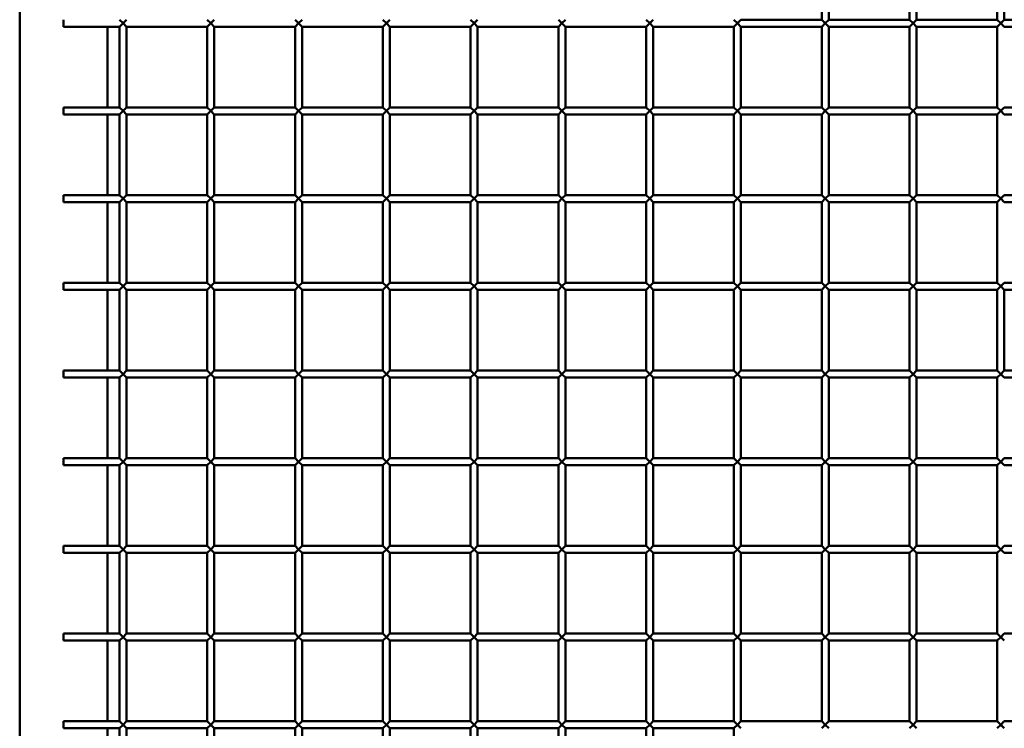
# Model space of a CAD drawing. Extents: x 3598 to 20400, y 768 to 10433.
# Drawn here: x 3652 to 4213, y 1723 to 2127 of the extents above; entities that cross this region are included whole.
import ezdxf

# ---------------------------------------------------------------- set-up
doc = ezdxf.new("R2010")
doc.units = 0
doc.layers.add('Visible (ISO)', color=7, linetype='Continuous', lineweight=50)

msp = doc.modelspace()

# ---------------------------------------------------------------- linework, layer by layer
at = {"layer": 'Visible (ISO)'}
for p, q in [((3652.49, 782.66), (3652.49, 3272.66)), ((4109.35, 2127.36), (4109.35, 2173.36)), ((4113.35, 2127.36), (4113.35, 2173.36)), ((4159.35, 2127.36), (4159.35, 2173.36)), ((4163.35, 2127.36), (4163.35, 2173.36)), ((4209.35, 2127.36), (4209.35, 2173.36)), ((4213.35, 2127.36), (4213.35, 2173.36)), ((3677.49, 2123.36), (3677.49, 2127.36)), ((3711.35, 2125.36), (3709.35, 2127.36)), ((3713.35, 2127.36), (3711.35, 2125.36)), ((3761.35, 2125.36), (3759.35, 2127.36)), ((3763.35, 2127.36), (3761.35, 2125.36)), ((3811.35, 2125.36), (3809.35, 2127.36)), ((3813.35, 2127.36), (3811.35, 2125.36)), ((3861.35, 2125.36), (3859.35, 2127.36)), ((3863.35, 2127.36), (3861.35, 2125.36)), ((3911.35, 2125.36), (3909.35, 2127.36)), ((3913.35, 2127.36), (3911.35, 2125.36)), ((3961.35, 2125.36), (3959.35, 2127.36)), ((3963.35, 2127.36), (3961.35, 2125.36)), ((4011.35, 2125.36), (4009.35, 2127.36)), ((4013.35, 2127.36), (4011.35, 2125.36)), ((4061.35, 2125.36), (4059.35, 2127.36)), ((4063.35, 2127.36), (4061.35, 2125.36)), ((4109.35, 2127.36), (4063.35, 2127.36)), ((4111.35, 2125.36), (4109.35, 2127.36)), ((4113.35, 2127.36), (4111.35, 2125.36)), ((4159.35, 2127.36), (4113.35, 2127.36)), ((4161.35, 2125.36), (4159.35, 2127.36)), ((4163.35, 2127.36), (4161.35, 2125.36)), ((4209.35, 2127.36), (4163.35, 2127.36)), ((4211.35, 2125.36), (4209.35, 2127.36)), ((4213.35, 2127.36), (4211.35, 2125.36)), ((4259.35, 2127.36), (4213.35, 2127.36)), ((3709.35, 2123.36), (3677.49, 2123.36)), ((3702.49, 2077.36), (3702.49, 2123.36)), ((3709.35, 2123.36), (3711.35, 2125.36)), ((3709.35, 2077.36), (3709.35, 2123.36)), ((3711.35, 2125.36), (3713.35, 2123.36)), ((3759.35, 2123.36), (3713.35, 2123.36)), ((3713.35, 2077.36), (3713.35, 2123.36)), ((3759.35, 2123.36), (3761.35, 2125.36)), ((3759.35, 2077.36), (3759.35, 2123.36)), ((3761.35, 2125.36), (3763.35, 2123.36)), ((3809.35, 2123.36), (3763.35, 2123.36)), ((3763.35, 2077.36), (3763.35, 2123.36)), ((3809.35, 2123.36), (3811.35, 2125.36)), ((3809.35, 2077.36), (3809.35, 2123.36)), ((3811.35, 2125.36), (3813.35, 2123.36)), ((3859.35, 2123.36), (3813.35, 2123.36)), ((3813.35, 2077.36), (3813.35, 2123.36)), ((3859.35, 2123.36), (3861.35, 2125.36)), ((3859.35, 2077.36), (3859.35, 2123.36)), ((3861.35, 2125.36), (3863.35, 2123.36)), ((3909.35, 2123.36), (3863.35, 2123.36)), ((3863.35, 2077.36), (3863.35, 2123.36)), ((3909.35, 2123.36), (3911.35, 2125.36)), ((3909.35, 2077.36), (3909.35, 2123.36)), ((3911.35, 2125.36), (3913.35, 2123.36)), ((3959.35, 2123.36), (3913.35, 2123.36)), ((3913.35, 2077.36), (3913.35, 2123.36)), ((3959.35, 2123.36), (3961.35, 2125.36)), ((3959.35, 2077.36), (3959.35, 2123.36)), ((3961.35, 2125.36), (3963.35, 2123.36)), ((4009.35, 2123.36), (3963.35, 2123.36)), ((3963.35, 2077.36), (3963.35, 2123.36)), ((4009.35, 2123.36), (4011.35, 2125.36)), ((4009.35, 2077.36), (4009.35, 2123.36)), ((4011.35, 2125.36), (4013.35, 2123.36)), ((4059.35, 2123.36), (4013.35, 2123.36)), ((4013.35, 2077.36), (4013.35, 2123.36)), ((4059.35, 2123.36), (4061.35, 2125.36)), ((4059.35, 2077.36), (4059.35, 2123.36)), ((4061.35, 2125.36), (4063.35, 2123.36)), ((4109.35, 2123.36), (4063.35, 2123.36)), ((4063.35, 2077.36), (4063.35, 2123.36)), ((4109.35, 2123.36), (4111.35, 2125.36)), ((4109.35, 2077.36), (4109.35, 2123.36)), ((4111.35, 2125.36), (4113.35, 2123.36)), ((4159.35, 2123.36), (4113.35, 2123.36)), ((4113.35, 2077.36), (4113.35, 2123.36)), ((4159.35, 2123.36), (4161.35, 2125.36)), ((4159.35, 2077.36), (4159.35, 2123.36)), ((4161.35, 2125.36), (4163.35, 2123.36)), ((4163.35, 2077.36), (4163.35, 2123.36)), ((4209.35, 2123.36), (4163.35, 2123.36)), ((4209.35, 2123.36), (4211.35, 2125.36)), ((4209.35, 2077.36), (4209.35, 2123.36)), ((4211.35, 2125.36), (4213.35, 2123.36)), ((4259.35, 2123.36), (4213.35, 2123.36)), ((3677.49, 2073.36), (3677.49, 2077.36)), ((3709.35, 2077.36), (3677.49, 2077.36)), ((3711.35, 2075.36), (3709.35, 2077.36)), ((3709.35, 2073.36), (3711.35, 2075.36)), ((3713.35, 2077.36), (3711.35, 2075.36)), ((3711.35, 2075.36), (3713.35, 2073.36)), ((3759.35, 2077.36), (3713.35, 2077.36)), ((3761.35, 2075.36), (3759.35, 2077.36)), ((3759.35, 2073.36), (3761.35, 2075.36)), ((3763.35, 2077.36), (3761.35, 2075.36)), ((3761.35, 2075.36), (3763.35, 2073.36)), ((3809.35, 2077.36), (3763.35, 2077.36)), ((3811.35, 2075.36), (3809.35, 2077.36)), ((3809.35, 2073.36), (3811.35, 2075.36)), ((3813.35, 2077.36), (3811.35, 2075.36)), ((3811.35, 2075.36), (3813.35, 2073.36)), ((3859.35, 2077.36), (3813.35, 2077.36)), ((3861.35, 2075.36), (3859.35, 2077.36)), ((3859.35, 2073.36), (3861.35, 2075.36)), ((3863.35, 2077.36), (3861.35, 2075.36)), ((3861.35, 2075.36), (3863.35, 2073.36)), ((3909.35, 2077.36), (3863.35, 2077.36)), ((3911.35, 2075.36), (3909.35, 2077.36)), ((3909.35, 2073.36), (3911.35, 2075.36)), ((3913.35, 2077.36), (3911.35, 2075.36)), ((3911.35, 2075.36), (3913.35, 2073.36)), ((3959.35, 2077.36), (3913.35, 2077.36)), ((3961.35, 2075.36), (3959.35, 2077.36)), ((3959.35, 2073.36), (3961.35, 2075.36)), ((3963.35, 2077.36), (3961.35, 2075.36)), ((3961.35, 2075.36), (3963.35, 2073.36)), ((4009.35, 2077.36), (3963.35, 2077.36)), ((4011.35, 2075.36), (4009.35, 2077.36)), ((4009.35, 2073.36), (4011.35, 2075.36)), ((4013.35, 2077.36), (4011.35, 2075.36)), ((4011.35, 2075.36), (4013.35, 2073.36)), ((4059.35, 2077.36), (4013.35, 2077.36)), ((4061.35, 2075.36), (4059.35, 2077.36)), ((4059.35, 2073.36), (4061.35, 2075.36)), ((4063.35, 2077.36), (4061.35, 2075.36)), ((4061.35, 2075.36), (4063.35, 2073.36)), ((4109.35, 2077.36), (4063.35, 2077.36)), ((4111.35, 2075.36), (4109.35, 2077.36)), ((4109.35, 2073.36), (4111.35, 2075.36)), ((4113.35, 2077.36), (4111.35, 2075.36)), ((4111.35, 2075.36), (4113.35, 2073.36)), ((4159.35, 2077.36), (4113.35, 2077.36)), ((4161.35, 2075.36), (4159.35, 2077.36)), ((4159.35, 2073.36), (4161.35, 2075.36)), ((4163.35, 2077.36), (4161.35, 2075.36)), ((4161.35, 2075.36), (4163.35, 2073.36)), ((4209.35, 2077.36), (4163.35, 2077.36)), ((4211.35, 2075.36), (4209.35, 2077.36)), ((4209.35, 2073.36), (4211.35, 2075.36)), ((4213.35, 2077.36), (4211.35, 2075.36)), ((4211.35, 2075.36), (4213.35, 2073.36)), ((4259.35, 2077.36), (4213.35, 2077.36)), ((3709.35, 2073.36), (3677.49, 2073.36)), ((3702.49, 2027.36), (3702.49, 2073.36)), ((3709.35, 2027.36), (3709.35, 2073.36)), ((3759.35, 2073.36), (3713.35, 2073.36)), ((3713.35, 2027.36), (3713.35, 2073.36)), ((3759.35, 2027.36), (3759.35, 2073.36)), ((3809.35, 2073.36), (3763.35, 2073.36)), ((3763.35, 2027.36), (3763.35, 2073.36)), ((3809.35, 2027.36), (3809.35, 2073.36)), ((3859.35, 2073.36), (3813.35, 2073.36)), ((3813.35, 2027.36), (3813.35, 2073.36)), ((3859.35, 2027.36), (3859.35, 2073.36)), ((3909.35, 2073.36), (3863.35, 2073.36)), ((3863.35, 2027.36), (3863.35, 2073.36)), ((3909.35, 2027.36), (3909.35, 2073.36)), ((3959.35, 2073.36), (3913.35, 2073.36)), ((3913.35, 2027.36), (3913.35, 2073.36)), ((3959.35, 2027.36), (3959.35, 2073.36)), ((4009.35, 2073.36), (3963.35, 2073.36)), ((3963.35, 2027.36), (3963.35, 2073.36)), ((4009.35, 2027.36), (4009.35, 2073.36)), ((4059.35, 2073.36), (4013.35, 2073.36)), ((4013.35, 2027.36), (4013.35, 2073.36)), ((4059.35, 2027.36), (4059.35, 2073.36)), ((4109.35, 2073.36), (4063.35, 2073.36)), ((4063.35, 2027.36), (4063.35, 2073.36)), ((4109.35, 2027.36), (4109.35, 2073.36)), ((4159.35, 2073.36), (4113.35, 2073.36)), ((4113.35, 2027.36), (4113.35, 2073.36)), ((4159.35, 2027.36), (4159.35, 2073.36)), ((4163.35, 2027.36), (4163.35, 2073.36)), ((4209.35, 2073.36), (4163.35, 2073.36)), ((4209.35, 2027.36), (4209.35, 2073.36)), ((4259.35, 2073.36), (4213.35, 2073.36)), ((3677.49, 2023.36), (3677.49, 2027.36)), ((3709.35, 2027.36), (3677.49, 2027.36)), ((3711.35, 2025.36), (3709.35, 2027.36)), ((3709.35, 2023.36), (3711.35, 2025.36)), ((3713.35, 2027.36), (3711.35, 2025.36)), ((3711.35, 2025.36), (3713.35, 2023.36)), ((3759.35, 2027.36), (3713.35, 2027.36)), ((3761.35, 2025.36), (3759.35, 2027.36)), ((3759.35, 2023.36), (3761.35, 2025.36)), ((3763.35, 2027.36), (3761.35, 2025.36)), ((3761.35, 2025.36), (3763.35, 2023.36)), ((3809.35, 2027.36), (3763.35, 2027.36)), ((3811.35, 2025.36), (3809.35, 2027.36)), ((3809.35, 2023.36), (3811.35, 2025.36)), ((3813.35, 2027.36), (3811.35, 2025.36)), ((3811.35, 2025.36), (3813.35, 2023.36)), ((3859.35, 2027.36), (3813.35, 2027.36)), ((3861.35, 2025.36), (3859.35, 2027.36)), ((3859.35, 2023.36), (3861.35, 2025.36)), ((3863.35, 2027.36), (3861.35, 2025.36)), ((3861.35, 2025.36), (3863.35, 2023.36)), ((3909.35, 2027.36), (3863.35, 2027.36)), ((3911.35, 2025.36), (3909.35, 2027.36)), ((3909.35, 2023.36), (3911.35, 2025.36)), ((3913.35, 2027.36), (3911.35, 2025.36)), ((3911.35, 2025.36), (3913.35, 2023.36)), ((3959.35, 2027.36), (3913.35, 2027.36)), ((3961.35, 2025.36), (3959.35, 2027.36)), ((3959.35, 2023.36), (3961.35, 2025.36)), ((3963.35, 2027.36), (3961.35, 2025.36)), ((3961.35, 2025.36), (3963.35, 2023.36)), ((4009.35, 2027.36), (3963.35, 2027.36)), ((4011.35, 2025.36), (4009.35, 2027.36)), ((4009.35, 2023.36), (4011.35, 2025.36)), ((4013.35, 2027.36), (4011.35, 2025.36)), ((4011.35, 2025.36), (4013.35, 2023.36)), ((4059.35, 2027.36), (4013.35, 2027.36)), ((4061.35, 2025.36), (4059.35, 2027.36)), ((4059.35, 2023.36), (4061.35, 2025.36)), ((4063.35, 2027.36), (4061.35, 2025.36)), ((4061.35, 2025.36), (4063.35, 2023.36)), ((4109.35, 2027.36), (4063.35, 2027.36)), ((4111.35, 2025.36), (4109.35, 2027.36)), ((4109.35, 2023.36), (4111.35, 2025.36)), ((4113.35, 2027.36), (4111.35, 2025.36)), ((4111.35, 2025.36), (4113.35, 2023.36)), ((4159.35, 2027.36), (4113.35, 2027.36)), ((4161.35, 2025.36), (4159.35, 2027.36)), ((4159.35, 2023.36), (4161.35, 2025.36)), ((4163.35, 2027.36), (4161.35, 2025.36)), ((4161.35, 2025.36), (4163.35, 2023.36)), ((4209.35, 2027.36), (4163.35, 2027.36)), ((4211.35, 2025.36), (4209.35, 2027.36)), ((4209.35, 2023.36), (4211.35, 2025.36)), ((4213.35, 2027.36), (4211.35, 2025.36)), ((4211.35, 2025.36), (4213.35, 2023.36)), ((4259.35, 2027.36), (4213.35, 2027.36)), ((3709.35, 2023.36), (3677.49, 2023.36)), ((3702.49, 1977.36), (3702.49, 2023.36)), ((3709.35, 1977.36), (3709.35, 2023.36)), ((3759.35, 2023.36), (3713.35, 2023.36)), ((3713.35, 1977.36), (3713.35, 2023.36)), ((3759.35, 1977.36), (3759.35, 2023.36)), ((3809.35, 2023.36), (3763.35, 2023.36)), ((3763.35, 1977.36), (3763.35, 2023.36)), ((3809.35, 1977.36), (3809.35, 2023.36)), ((3859.35, 2023.36), (3813.35, 2023.36)), ((3813.35, 1977.36), (3813.35, 2023.36)), ((3859.35, 1977.36), (3859.35, 2023.36)), ((3909.35, 2023.36), (3863.35, 2023.36)), ((3863.35, 1977.36), (3863.35, 2023.36)), ((3909.35, 1977.36), (3909.35, 2023.36)), ((3959.35, 2023.36), (3913.35, 2023.36)), ((3913.35, 1977.36), (3913.35, 2023.36)), ((3959.35, 1977.36), (3959.35, 2023.36)), ((4009.35, 2023.36), (3963.35, 2023.36)), ((3963.35, 1977.36), (3963.35, 2023.36)), ((4009.35, 1977.36), (4009.35, 2023.36)), ((4059.35, 2023.36), (4013.35, 2023.36)), ((4013.35, 1977.36), (4013.35, 2023.36)), ((4059.35, 1977.36), (4059.35, 2023.36)), ((4109.35, 2023.36), (4063.35, 2023.36)), ((4063.35, 1977.36), (4063.35, 2023.36)), ((4109.35, 1977.36), (4109.35, 2023.36)), ((4159.35, 2023.36), (4113.35, 2023.36)), ((4113.35, 1977.36), (4113.35, 2023.36)), ((4159.35, 1977.36), (4159.35, 2023.36)), ((4163.35, 1977.36), (4163.35, 2023.36)), ((4209.35, 2023.36), (4163.35, 2023.36)), ((4209.35, 1977.36), (4209.35, 2023.36)), ((4259.35, 2023.36), (4213.35, 2023.36)), ((3677.49, 1973.36), (3677.49, 1977.36)), ((3709.35, 1977.36), (3677.49, 1977.36)), ((3711.35, 1975.36), (3709.35, 1977.36)), ((3709.35, 1973.36), (3711.35, 1975.36)), ((3713.35, 1977.36), (3711.35, 1975.36)), ((3711.35, 1975.36), (3713.35, 1973.36)), ((3759.35, 1977.36), (3713.35, 1977.36)), ((3761.35, 1975.36), (3759.35, 1977.36)), ((3759.35, 1973.36), (3761.35, 1975.36)), ((3763.35, 1977.36), (3761.35, 1975.36)), ((3761.35, 1975.36), (3763.35, 1973.36)), ((3809.35, 1977.36), (3763.35, 1977.36)), ((3811.35, 1975.36), (3809.35, 1977.36)), ((3809.35, 1973.36), (3811.35, 1975.36)), ((3813.35, 1977.36), (3811.35, 1975.36)), ((3811.35, 1975.36), (3813.35, 1973.36)), ((3859.35, 1977.36), (3813.35, 1977.36)), ((3861.35, 1975.36), (3859.35, 1977.36)), ((3859.35, 1973.36), (3861.35, 1975.36)), ((3863.35, 1977.36), (3861.35, 1975.36)), ((3861.35, 1975.36), (3863.35, 1973.36)), ((3909.35, 1977.36), (3863.35, 1977.36)), ((3911.35, 1975.36), (3909.35, 1977.36)), ((3909.35, 1973.36), (3911.35, 1975.36)), ((3913.35, 1977.36), (3911.35, 1975.36)), ((3911.35, 1975.36), (3913.35, 1973.36)), ((3959.35, 1977.36), (3913.35, 1977.36)), ((3961.35, 1975.36), (3959.35, 1977.36)), ((3959.35, 1973.36), (3961.35, 1975.36)), ((3963.35, 1977.36), (3961.35, 1975.36)), ((3961.35, 1975.36), (3963.35, 1973.36)), ((4009.35, 1977.36), (3963.35, 1977.36)), ((4011.35, 1975.36), (4009.35, 1977.36)), ((4009.35, 1973.36), (4011.35, 1975.36)), ((4013.35, 1977.36), (4011.35, 1975.36)), ((4011.35, 1975.36), (4013.35, 1973.36)), ((4059.35, 1977.36), (4013.35, 1977.36)), ((4061.35, 1975.36), (4059.35, 1977.36)), ((4059.35, 1973.36), (4061.35, 1975.36)), ((4063.35, 1977.36), (4061.35, 1975.36)), ((4061.35, 1975.36), (4063.35, 1973.36)), ((4109.35, 1977.36), (4063.35, 1977.36)), ((4111.35, 1975.36), (4109.35, 1977.36)), ((4109.35, 1973.36), (4111.35, 1975.36)), ((4113.35, 1977.36), (4111.35, 1975.36)), ((4111.35, 1975.36), (4113.35, 1973.36)), ((4159.35, 1977.36), (4113.35, 1977.36)), ((4161.35, 1975.36), (4159.35, 1977.36)), ((4159.35, 1973.36), (4161.35, 1975.36)), ((4163.35, 1977.36), (4161.35, 1975.36)), ((4161.35, 1975.36), (4163.35, 1973.36)), ((4209.35, 1977.36), (4163.35, 1977.36)), ((4211.35, 1975.36), (4209.35, 1977.36)), ((4209.35, 1973.36), (4211.35, 1975.36)), ((4213.35, 1977.36), (4211.35, 1975.36)), ((4211.35, 1975.36), (4213.35, 1973.36)), ((4259.35, 1977.36), (4213.35, 1977.36)), ((3709.35, 1973.36), (3677.49, 1973.36)), ((3702.49, 1927.36), (3702.49, 1973.36)), ((3709.35, 1927.36), (3709.35, 1973.36)), ((3759.35, 1973.36), (3713.35, 1973.36)), ((3713.35, 1927.36), (3713.35, 1973.36)), ((3759.35, 1927.36), (3759.35, 1973.36)), ((3809.35, 1973.36), (3763.35, 1973.36)), ((3763.35, 1927.36), (3763.35, 1973.36)), ((3809.35, 1927.36), (3809.35, 1973.36)), ((3859.35, 1973.36), (3813.35, 1973.36)), ((3813.35, 1927.36), (3813.35, 1973.36)), ((3859.35, 1927.36), (3859.35, 1973.36)), ((3909.35, 1973.36), (3863.35, 1973.36)), ((3863.35, 1927.36), (3863.35, 1973.36)), ((3909.35, 1927.36), (3909.35, 1973.36)), ((3959.35, 1973.36), (3913.35, 1973.36)), ((3913.35, 1927.36), (3913.35, 1973.36)), ((3959.35, 1927.36), (3959.35, 1973.36)), ((4009.35, 1973.36), (3963.35, 1973.36)), ((3963.35, 1927.36), (3963.35, 1973.36)), ((4009.35, 1927.36), (4009.35, 1973.36)), ((4059.35, 1973.36), (4013.35, 1973.36)), ((4013.35, 1927.36), (4013.35, 1973.36)), ((4059.35, 1927.36), (4059.35, 1973.36)), ((4109.35, 1973.36), (4063.35, 1973.36)), ((4063.35, 1927.36), (4063.35, 1973.36)), ((4109.35, 1927.36), (4109.35, 1973.36)), ((4159.35, 1973.36), (4113.35, 1973.36)), ((4113.35, 1927.36), (4113.35, 1973.36)), ((4159.35, 1927.36), (4159.35, 1973.36)), ((4163.35, 1927.36), (4163.35, 1973.36)), ((4209.35, 1973.36), (4163.35, 1973.36)), ((4209.35, 1927.36), (4209.35, 1973.36)), ((4259.35, 1973.36), (4213.35, 1973.36)), ((4213.35, 1927.36), (4213.35, 1973.36)), ((3677.49, 1923.36), (3677.49, 1927.36)), ((3709.35, 1927.36), (3677.49, 1927.36)), ((3711.35, 1925.36), (3709.35, 1927.36)), ((3709.35, 1923.36), (3711.35, 1925.36)), ((3713.35, 1927.36), (3711.35, 1925.36)), ((3711.35, 1925.36), (3713.35, 1923.36)), ((3759.35, 1927.36), (3713.35, 1927.36)), ((3761.35, 1925.36), (3759.35, 1927.36)), ((3759.35, 1923.36), (3761.35, 1925.36)), ((3763.35, 1927.36), (3761.35, 1925.36)), ((3761.35, 1925.36), (3763.35, 1923.36)), ((3809.35, 1927.36), (3763.35, 1927.36)), ((3811.35, 1925.36), (3809.35, 1927.36)), ((3809.35, 1923.36), (3811.35, 1925.36)), ((3813.35, 1927.36), (3811.35, 1925.36)), ((3811.35, 1925.36), (3813.35, 1923.36)), ((3859.35, 1927.36), (3813.35, 1927.36)), ((3861.35, 1925.36), (3859.35, 1927.36)), ((3859.35, 1923.36), (3861.35, 1925.36)), ((3863.35, 1927.36), (3861.35, 1925.36)), ((3861.35, 1925.36), (3863.35, 1923.36)), ((3909.35, 1927.36), (3863.35, 1927.36)), ((3911.35, 1925.36), (3909.35, 1927.36)), ((3909.35, 1923.36), (3911.35, 1925.36)), ((3913.35, 1927.36), (3911.35, 1925.36)), ((3911.35, 1925.36), (3913.35, 1923.36)), ((3959.35, 1927.36), (3913.35, 1927.36)), ((3961.35, 1925.36), (3959.35, 1927.36)), ((3959.35, 1923.36), (3961.35, 1925.36)), ((3963.35, 1927.36), (3961.35, 1925.36)), ((3961.35, 1925.36), (3963.35, 1923.36)), ((4009.35, 1927.36), (3963.35, 1927.36)), ((4011.35, 1925.36), (4009.35, 1927.36)), ((4009.35, 1923.36), (4011.35, 1925.36)), ((4013.35, 1927.36), (4011.35, 1925.36)), ((4011.35, 1925.36), (4013.35, 1923.36)), ((4059.35, 1927.36), (4013.35, 1927.36)), ((4061.35, 1925.36), (4059.35, 1927.36)), ((4059.35, 1923.36), (4061.35, 1925.36)), ((4063.35, 1927.36), (4061.35, 1925.36)), ((4061.35, 1925.36), (4063.35, 1923.36)), ((4109.35, 1927.36), (4063.35, 1927.36)), ((4111.35, 1925.36), (4109.35, 1927.36)), ((4109.35, 1923.36), (4111.35, 1925.36)), ((4113.35, 1927.36), (4111.35, 1925.36)), ((4111.35, 1925.36), (4113.35, 1923.36)), ((4159.35, 1927.36), (4113.35, 1927.36)), ((4161.35, 1925.36), (4159.35, 1927.36)), ((4159.35, 1923.36), (4161.35, 1925.36)), ((4163.35, 1927.36), (4161.35, 1925.36)), ((4161.35, 1925.36), (4163.35, 1923.36)), ((4209.35, 1927.36), (4163.35, 1927.36)), ((4211.35, 1925.36), (4209.35, 1927.36)), ((4209.35, 1923.36), (4211.35, 1925.36)), ((4213.35, 1927.36), (4211.35, 1925.36)), ((4211.35, 1925.36), (4213.35, 1923.36)), ((4259.35, 1927.36), (4213.35, 1927.36)), ((3709.35, 1923.36), (3677.49, 1923.36)), ((3702.49, 1877.36), (3702.49, 1923.36)), ((3709.35, 1877.36), (3709.35, 1923.36)), ((3759.35, 1923.36), (3713.35, 1923.36)), ((3713.35, 1877.36), (3713.35, 1923.36)), ((3759.35, 1877.36), (3759.35, 1923.36)), ((3809.35, 1923.36), (3763.35, 1923.36)), ((3763.35, 1877.36), (3763.35, 1923.36)), ((3809.35, 1877.36), (3809.35, 1923.36)), ((3859.35, 1923.36), (3813.35, 1923.36)), ((3813.35, 1877.36), (3813.35, 1923.36)), ((3859.35, 1877.36), (3859.35, 1923.36)), ((3909.35, 1923.36), (3863.35, 1923.36)), ((3863.35, 1877.36), (3863.35, 1923.36)), ((3909.35, 1877.36), (3909.35, 1923.36)), ((3959.35, 1923.36), (3913.35, 1923.36)), ((3913.35, 1877.36), (3913.35, 1923.36)), ((3959.35, 1877.36), (3959.35, 1923.36)), ((4009.35, 1923.36), (3963.35, 1923.36)), ((3963.35, 1877.36), (3963.35, 1923.36)), ((4009.35, 1877.36), (4009.35, 1923.36)), ((4059.35, 1923.36), (4013.35, 1923.36)), ((4013.35, 1877.36), (4013.35, 1923.36)), ((4059.35, 1877.36), (4059.35, 1923.36)), ((4109.35, 1923.36), (4063.35, 1923.36)), ((4063.35, 1877.36), (4063.35, 1923.36)), ((4109.35, 1877.36), (4109.35, 1923.36)), ((4159.35, 1923.36), (4113.35, 1923.36)), ((4113.35, 1877.36), (4113.35, 1923.36)), ((4159.35, 1877.36), (4159.35, 1923.36)), ((4163.35, 1877.36), (4163.35, 1923.36)), ((4209.35, 1923.36), (4163.35, 1923.36)), ((4209.35, 1877.36), (4209.35, 1923.36)), ((4259.35, 1923.36), (4213.35, 1923.36)), ((3677.49, 1873.36), (3677.49, 1877.36)), ((3709.35, 1877.36), (3677.49, 1877.36)), ((3709.35, 1873.36), (3677.49, 1873.36)), ((3702.49, 1827.36), (3702.49, 1873.36)), ((3711.35, 1875.36), (3709.35, 1877.36)), ((3709.35, 1873.36), (3711.35, 1875.36)), ((3709.35, 1827.36), (3709.35, 1873.36)), ((3713.35, 1877.36), (3711.35, 1875.36)), ((3711.35, 1875.36), (3713.35, 1873.36)), ((3759.35, 1877.36), (3713.35, 1877.36)), ((3759.35, 1873.36), (3713.35, 1873.36)), ((3713.35, 1827.36), (3713.35, 1873.36)), ((3761.35, 1875.36), (3759.35, 1877.36)), ((3759.35, 1873.36), (3761.35, 1875.36)), ((3759.35, 1827.36), (3759.35, 1873.36)), ((3763.35, 1877.36), (3761.35, 1875.36)), ((3761.35, 1875.36), (3763.35, 1873.36)), ((3809.35, 1877.36), (3763.35, 1877.36)), ((3809.35, 1873.36), (3763.35, 1873.36)), ((3763.35, 1827.36), (3763.35, 1873.36)), ((3811.35, 1875.36), (3809.35, 1877.36)), ((3809.35, 1873.36), (3811.35, 1875.36)), ((3809.35, 1827.36), (3809.35, 1873.36)), ((3813.35, 1877.36), (3811.35, 1875.36)), ((3811.35, 1875.36), (3813.35, 1873.36)), ((3859.35, 1877.36), (3813.35, 1877.36)), ((3859.35, 1873.36), (3813.35, 1873.36)), ((3813.35, 1827.36), (3813.35, 1873.36)), ((3861.35, 1875.36), (3859.35, 1877.36)), ((3859.35, 1873.36), (3861.35, 1875.36)), ((3859.35, 1827.36), (3859.35, 1873.36)), ((3863.35, 1877.36), (3861.35, 1875.36)), ((3861.35, 1875.36), (3863.35, 1873.36)), ((3909.35, 1877.36), (3863.35, 1877.36)), ((3909.35, 1873.36), (3863.35, 1873.36)), ((3863.35, 1827.36), (3863.35, 1873.36)), ((3911.35, 1875.36), (3909.35, 1877.36)), ((3909.35, 1873.36), (3911.35, 1875.36)), ((3909.35, 1827.36), (3909.35, 1873.36)), ((3913.35, 1877.36), (3911.35, 1875.36)), ((3911.35, 1875.36), (3913.35, 1873.36)), ((3959.35, 1877.36), (3913.35, 1877.36)), ((3959.35, 1873.36), (3913.35, 1873.36)), ((3913.35, 1827.36), (3913.35, 1873.36)), ((3961.35, 1875.36), (3959.35, 1877.36)), ((3959.35, 1873.36), (3961.35, 1875.36)), ((3959.35, 1827.36), (3959.35, 1873.36)), ((3963.35, 1877.36), (3961.35, 1875.36)), ((3961.35, 1875.36), (3963.35, 1873.36)), ((4009.35, 1877.36), (3963.35, 1877.36)), ((4009.35, 1873.36), (3963.35, 1873.36)), ((3963.35, 1827.36), (3963.35, 1873.36)), ((4011.35, 1875.36), (4009.35, 1877.36)), ((4009.35, 1873.36), (4011.35, 1875.36)), ((4009.35, 1827.36), (4009.35, 1873.36)), ((4013.35, 1877.36), (4011.35, 1875.36)), ((4011.35, 1875.36), (4013.35, 1873.36)), ((4059.35, 1877.36), (4013.35, 1877.36)), ((4059.35, 1873.36), (4013.35, 1873.36)), ((4013.35, 1827.36), (4013.35, 1873.36)), ((4061.35, 1875.36), (4059.35, 1877.36)), ((4059.35, 1873.36), (4061.35, 1875.36)), ((4059.35, 1827.36), (4059.35, 1873.36)), ((4063.35, 1877.36), (4061.35, 1875.36)), ((4061.35, 1875.36), (4063.35, 1873.36)), ((4109.35, 1877.36), (4063.35, 1877.36)), ((4109.35, 1873.36), (4063.35, 1873.36)), ((4063.35, 1827.36), (4063.35, 1873.36)), ((4111.35, 1875.36), (4109.35, 1877.36)), ((4109.35, 1873.36), (4111.35, 1875.36)), ((4109.35, 1827.36), (4109.35, 1873.36)), ((4113.35, 1877.36), (4111.35, 1875.36)), ((4111.35, 1875.36), (4113.35, 1873.36)), ((4159.35, 1877.36), (4113.35, 1877.36)), ((4159.35, 1873.36), (4113.35, 1873.36)), ((4113.35, 1827.36), (4113.35, 1873.36)), ((4161.35, 1875.36), (4159.35, 1877.36)), ((4159.35, 1873.36), (4161.35, 1875.36)), ((4159.35, 1827.36), (4159.35, 1873.36)), ((4163.35, 1877.36), (4161.35, 1875.36)), ((4161.35, 1875.36), (4163.35, 1873.36)), ((4209.35, 1877.36), (4163.35, 1877.36)), ((4209.35, 1873.36), (4163.35, 1873.36)), ((4163.35, 1827.36), (4163.35, 1873.36)), ((4211.35, 1875.36), (4209.35, 1877.36)), ((4209.35, 1873.36), (4211.35, 1875.36)), ((4209.35, 1827.36), (4209.35, 1873.36)), ((4213.35, 1877.36), (4211.35, 1875.36)), ((4211.35, 1875.36), (4213.35, 1873.36)), ((4259.35, 1877.36), (4213.35, 1877.36)), ((4259.35, 1873.36), (4213.35, 1873.36)), ((3677.49, 1823.36), (3677.49, 1827.36)), ((3709.35, 1827.36), (3677.49, 1827.36)), ((3709.35, 1823.36), (3677.49, 1823.36)), ((3702.49, 1777.36), (3702.49, 1823.36)), ((3711.35, 1825.36), (3709.35, 1827.36)), ((3709.35, 1823.36), (3711.35, 1825.36)), ((3709.35, 1777.36), (3709.35, 1823.36)), ((3713.35, 1827.36), (3711.35, 1825.36)), ((3711.35, 1825.36), (3713.35, 1823.36)), ((3759.35, 1827.36), (3713.35, 1827.36)), ((3759.35, 1823.36), (3713.35, 1823.36)), ((3713.35, 1777.36), (3713.35, 1823.36)), ((3761.35, 1825.36), (3759.35, 1827.36)), ((3759.35, 1823.36), (3761.35, 1825.36)), ((3759.35, 1777.36), (3759.35, 1823.36)), ((3763.35, 1827.36), (3761.35, 1825.36)), ((3761.35, 1825.36), (3763.35, 1823.36)), ((3809.35, 1827.36), (3763.35, 1827.36)), ((3809.35, 1823.36), (3763.35, 1823.36)), ((3763.35, 1777.36), (3763.35, 1823.36)), ((3811.35, 1825.36), (3809.35, 1827.36)), ((3809.35, 1823.36), (3811.35, 1825.36)), ((3809.35, 1777.36), (3809.35, 1823.36)), ((3813.35, 1827.36), (3811.35, 1825.36)), ((3811.35, 1825.36), (3813.35, 1823.36)), ((3859.35, 1827.36), (3813.35, 1827.36)), ((3859.35, 1823.36), (3813.35, 1823.36)), ((3813.35, 1777.36), (3813.35, 1823.36)), ((3861.35, 1825.36), (3859.35, 1827.36)), ((3859.35, 1823.36), (3861.35, 1825.36)), ((3859.35, 1777.36), (3859.35, 1823.36)), ((3863.35, 1827.36), (3861.35, 1825.36)), ((3861.35, 1825.36), (3863.35, 1823.36)), ((3909.35, 1827.36), (3863.35, 1827.36)), ((3909.35, 1823.36), (3863.35, 1823.36)), ((3863.35, 1777.36), (3863.35, 1823.36)), ((3911.35, 1825.36), (3909.35, 1827.36)), ((3909.35, 1823.36), (3911.35, 1825.36)), ((3909.35, 1777.36), (3909.35, 1823.36)), ((3913.35, 1827.36), (3911.35, 1825.36)), ((3911.35, 1825.36), (3913.35, 1823.36)), ((3959.35, 1827.36), (3913.35, 1827.36)), ((3959.35, 1823.36), (3913.35, 1823.36)), ((3913.35, 1777.36), (3913.35, 1823.36)), ((3961.35, 1825.36), (3959.35, 1827.36)), ((3959.35, 1823.36), (3961.35, 1825.36)), ((3959.35, 1777.36), (3959.35, 1823.36)), ((3963.35, 1827.36), (3961.35, 1825.36)), ((3961.35, 1825.36), (3963.35, 1823.36)), ((4009.35, 1827.36), (3963.35, 1827.36)), ((4009.35, 1823.36), (3963.35, 1823.36)), ((3963.35, 1777.36), (3963.35, 1823.36)), ((4011.35, 1825.36), (4009.35, 1827.36)), ((4009.35, 1823.36), (4011.35, 1825.36)), ((4009.35, 1777.36), (4009.35, 1823.36)), ((4013.35, 1827.36), (4011.35, 1825.36)), ((4011.35, 1825.36), (4013.35, 1823.36)), ((4059.35, 1827.36), (4013.35, 1827.36)), ((4059.35, 1823.36), (4013.35, 1823.36)), ((4013.35, 1777.36), (4013.35, 1823.36)), ((4061.35, 1825.36), (4059.35, 1827.36)), ((4059.35, 1823.36), (4061.35, 1825.36)), ((4059.35, 1777.36), (4059.35, 1823.36)), ((4063.35, 1827.36), (4061.35, 1825.36)), ((4061.35, 1825.36), (4063.35, 1823.36)), ((4109.35, 1827.36), (4063.35, 1827.36)), ((4109.35, 1823.36), (4063.35, 1823.36)), ((4063.35, 1777.36), (4063.35, 1823.36)), ((4111.35, 1825.36), (4109.35, 1827.36)), ((4109.35, 1823.36), (4111.35, 1825.36)), ((4109.35, 1777.36), (4109.35, 1823.36)), ((4113.35, 1827.36), (4111.35, 1825.36)), ((4111.35, 1825.36), (4113.35, 1823.36)), ((4159.35, 1827.36), (4113.35, 1827.36)), ((4159.35, 1823.36), (4113.35, 1823.36)), ((4113.35, 1777.36), (4113.35, 1823.36)), ((4161.35, 1825.36), (4159.35, 1827.36)), ((4159.35, 1823.36), (4161.35, 1825.36)), ((4159.35, 1777.36), (4159.35, 1823.36)), ((4163.35, 1827.36), (4161.35, 1825.36)), ((4161.35, 1825.36), (4163.35, 1823.36)), ((4209.35, 1827.36), (4163.35, 1827.36)), ((4163.35, 1777.36), (4163.35, 1823.36)), ((4209.35, 1823.36), (4163.35, 1823.36)), ((4211.35, 1825.36), (4209.35, 1827.36)), ((4209.35, 1823.36), (4211.35, 1825.36)), ((4209.35, 1777.36), (4209.35, 1823.36)), ((4213.35, 1827.36), (4211.35, 1825.36)), ((4211.35, 1825.36), (4213.35, 1823.36)), ((4259.35, 1827.36), (4213.35, 1827.36)), ((4259.35, 1823.36), (4213.35, 1823.36)), ((3677.49, 1773.36), (3677.49, 1777.36)), ((3709.35, 1777.36), (3677.49, 1777.36)), ((3709.35, 1773.36), (3677.49, 1773.36)), ((3702.49, 1727.36), (3702.49, 1773.36)), ((3711.35, 1775.36), (3709.35, 1777.36)), ((3709.35, 1773.36), (3711.35, 1775.36)), ((3709.35, 1727.36), (3709.35, 1773.36)), ((3713.35, 1777.36), (3711.35, 1775.36)), ((3711.35, 1775.36), (3713.35, 1773.36)), ((3759.35, 1777.36), (3713.35, 1777.36)), ((3759.35, 1773.36), (3713.35, 1773.36)), ((3713.35, 1727.36), (3713.35, 1773.36)), ((3761.35, 1775.36), (3759.35, 1777.36)), ((3759.35, 1773.36), (3761.35, 1775.36)), ((3759.35, 1727.36), (3759.35, 1773.36)), ((3763.35, 1777.36), (3761.35, 1775.36)), ((3761.35, 1775.36), (3763.35, 1773.36)), ((3809.35, 1777.36), (3763.35, 1777.36)), ((3809.35, 1773.36), (3763.35, 1773.36)), ((3763.35, 1727.36), (3763.35, 1773.36)), ((3811.35, 1775.36), (3809.35, 1777.36)), ((3809.35, 1773.36), (3811.35, 1775.36)), ((3809.35, 1727.36), (3809.35, 1773.36)), ((3813.35, 1777.36), (3811.35, 1775.36)), ((3811.35, 1775.36), (3813.35, 1773.36)), ((3859.35, 1777.36), (3813.35, 1777.36)), ((3859.35, 1773.36), (3813.35, 1773.36)), ((3813.35, 1727.36), (3813.35, 1773.36)), ((3861.35, 1775.36), (3859.35, 1777.36)), ((3859.35, 1773.36), (3861.35, 1775.36)), ((3859.35, 1727.36), (3859.35, 1773.36)), ((3863.35, 1777.36), (3861.35, 1775.36)), ((3861.35, 1775.36), (3863.35, 1773.36)), ((3909.35, 1777.36), (3863.35, 1777.36)), ((3909.35, 1773.36), (3863.35, 1773.36)), ((3863.35, 1727.36), (3863.35, 1773.36)), ((3911.35, 1775.36), (3909.35, 1777.36)), ((3909.35, 1773.36), (3911.35, 1775.36)), ((3909.35, 1727.36), (3909.35, 1773.36)), ((3913.35, 1777.36), (3911.35, 1775.36)), ((3911.35, 1775.36), (3913.35, 1773.36)), ((3959.35, 1777.36), (3913.35, 1777.36)), ((3959.35, 1773.36), (3913.35, 1773.36)), ((3913.35, 1727.36), (3913.35, 1773.36)), ((3961.35, 1775.36), (3959.35, 1777.36)), ((3959.35, 1773.36), (3961.35, 1775.36)), ((3959.35, 1727.36), (3959.35, 1773.36)), ((3963.35, 1777.36), (3961.35, 1775.36)), ((3961.35, 1775.36), (3963.35, 1773.36)), ((4009.35, 1777.36), (3963.35, 1777.36)), ((4009.35, 1773.36), (3963.35, 1773.36)), ((3963.35, 1727.36), (3963.35, 1773.36)), ((4011.35, 1775.36), (4009.35, 1777.36)), ((4009.35, 1773.36), (4011.35, 1775.36)), ((4009.35, 1727.36), (4009.35, 1773.36)), ((4013.35, 1777.36), (4011.35, 1775.36)), ((4011.35, 1775.36), (4013.35, 1773.36)), ((4059.35, 1777.36), (4013.35, 1777.36)), ((4059.35, 1773.36), (4013.35, 1773.36)), ((4013.35, 1727.36), (4013.35, 1773.36)), ((4061.35, 1775.36), (4059.35, 1777.36)), ((4059.35, 1773.36), (4061.35, 1775.36)), ((4059.35, 1727.36), (4059.35, 1773.36)), ((4063.35, 1777.36), (4061.35, 1775.36)), ((4061.35, 1775.36), (4063.35, 1773.36)), ((4109.35, 1777.36), (4063.35, 1777.36)), ((4109.35, 1773.36), (4063.35, 1773.36)), ((4063.35, 1727.36), (4063.35, 1773.36)), ((4111.35, 1775.36), (4109.35, 1777.36)), ((4109.35, 1773.36), (4111.35, 1775.36)), ((4109.35, 1727.36), (4109.35, 1773.36)), ((4113.35, 1777.36), (4111.35, 1775.36)), ((4111.35, 1775.36), (4113.35, 1773.36)), ((4159.35, 1777.36), (4113.35, 1777.36)), ((4159.35, 1773.36), (4113.35, 1773.36)), ((4113.35, 1727.36), (4113.35, 1773.36)), ((4161.35, 1775.36), (4159.35, 1777.36)), ((4159.35, 1773.36), (4161.35, 1775.36)), ((4159.35, 1727.36), (4159.35, 1773.36)), ((4163.35, 1777.36), (4161.35, 1775.36)), ((4161.35, 1775.36), (4163.35, 1773.36)), ((4209.35, 1777.36), (4163.35, 1777.36)), ((4163.35, 1727.36), (4163.35, 1773.36)), ((4209.35, 1773.36), (4163.35, 1773.36)), ((4211.35, 1775.36), (4209.35, 1777.36)), ((4209.35, 1773.36), (4211.35, 1775.36)), ((4209.35, 1727.36), (4209.35, 1773.36)), ((4213.35, 1777.36), (4211.35, 1775.36)), ((4211.35, 1775.36), (4213.35, 1773.36)), ((4259.35, 1777.36), (4213.35, 1777.36)), ((3677.49, 1723.36), (3677.49, 1727.36)), ((3709.35, 1727.36), (3677.49, 1727.36)), ((3709.35, 1723.36), (3677.49, 1723.36)), ((3702.49, 1677.36), (3702.49, 1723.36)), ((3711.35, 1725.36), (3709.35, 1727.36)), ((3709.35, 1723.36), (3711.35, 1725.36)), ((3709.35, 1677.36), (3709.35, 1723.36)), ((3713.35, 1727.36), (3711.35, 1725.36)), ((3711.35, 1725.36), (3713.35, 1723.36)), ((3759.35, 1727.36), (3713.35, 1727.36)), ((3759.35, 1723.36), (3713.35, 1723.36)), ((3713.35, 1677.36), (3713.35, 1723.36)), ((3761.35, 1725.36), (3759.35, 1727.36)), ((3759.35, 1723.36), (3761.35, 1725.36)), ((3759.35, 1677.36), (3759.35, 1723.36)), ((3763.35, 1727.36), (3761.35, 1725.36)), ((3761.35, 1725.36), (3763.35, 1723.36)), ((3809.35, 1727.36), (3763.35, 1727.36)), ((3809.35, 1723.36), (3763.35, 1723.36)), ((3763.35, 1677.36), (3763.35, 1723.36)), ((3811.35, 1725.36), (3809.35, 1727.36)), ((3809.35, 1723.36), (3811.35, 1725.36)), ((3809.35, 1677.36), (3809.35, 1723.36)), ((3813.35, 1727.36), (3811.35, 1725.36)), ((3811.35, 1725.36), (3813.35, 1723.36)), ((3859.35, 1727.36), (3813.35, 1727.36)), ((3859.35, 1723.36), (3813.35, 1723.36)), ((3813.35, 1677.36), (3813.35, 1723.36)), ((3861.35, 1725.36), (3859.35, 1727.36)), ((3859.35, 1723.36), (3861.35, 1725.36)), ((3859.35, 1677.36), (3859.35, 1723.36)), ((3863.35, 1727.36), (3861.35, 1725.36)), ((3861.35, 1725.36), (3863.35, 1723.36)), ((3909.35, 1727.36), (3863.35, 1727.36)), ((3909.35, 1723.36), (3863.35, 1723.36)), ((3863.35, 1677.36), (3863.35, 1723.36)), ((3911.35, 1725.36), (3909.35, 1727.36)), ((3909.35, 1723.36), (3911.35, 1725.36)), ((3909.35, 1677.36), (3909.35, 1723.36)), ((3913.35, 1727.36), (3911.35, 1725.36)), ((3911.35, 1725.36), (3913.35, 1723.36)), ((3959.35, 1727.36), (3913.35, 1727.36)), ((3959.35, 1723.36), (3913.35, 1723.36)), ((3913.35, 1677.36), (3913.35, 1723.36)), ((3961.35, 1725.36), (3959.35, 1727.36)), ((3959.35, 1723.36), (3961.35, 1725.36)), ((3959.35, 1677.36), (3959.35, 1723.36)), ((3963.35, 1727.36), (3961.35, 1725.36)), ((3961.35, 1725.36), (3963.35, 1723.36)), ((4009.35, 1727.36), (3963.35, 1727.36)), ((4009.35, 1723.36), (3963.35, 1723.36)), ((3963.35, 1677.36), (3963.35, 1723.36)), ((4011.35, 1725.36), (4009.35, 1727.36)), ((4009.35, 1723.36), (4011.35, 1725.36)), ((4009.35, 1677.36), (4009.35, 1723.36)), ((4013.35, 1727.36), (4011.35, 1725.36)), ((4011.35, 1725.36), (4013.35, 1723.36)), ((4059.35, 1727.36), (4013.35, 1727.36)), ((4059.35, 1723.36), (4013.35, 1723.36)), ((4013.35, 1677.36), (4013.35, 1723.36)), ((4061.35, 1725.36), (4059.35, 1727.36)), ((4059.35, 1723.36), (4061.35, 1725.36)), ((4059.35, 1677.36), (4059.35, 1723.36)), ((4063.35, 1727.36), (4061.35, 1725.36)), ((4061.35, 1725.36), (4063.35, 1723.36)), ((4109.35, 1727.36), (4063.35, 1727.36)), ((4111.35, 1725.36), (4109.35, 1727.36)), ((4109.35, 1723.36), (4111.35, 1725.36)), ((4113.35, 1727.36), (4111.35, 1725.36)), ((4111.35, 1725.36), (4113.35, 1723.36)), ((4159.35, 1727.36), (4113.35, 1727.36)), ((4161.35, 1725.36), (4159.35, 1727.36)), ((4159.35, 1723.36), (4161.35, 1725.36)), ((4163.35, 1727.36), (4161.35, 1725.36)), ((4161.35, 1725.36), (4163.35, 1723.36)), ((4209.35, 1727.36), (4163.35, 1727.36)), ((4211.35, 1725.36), (4209.35, 1727.36)), ((4209.35, 1723.36), (4211.35, 1725.36)), ((4213.35, 1727.36), (4211.35, 1725.36)), ((4211.35, 1725.36), (4213.35, 1723.36)), ((4259.35, 1727.36), (4213.35, 1727.36))]:
    msp.add_line(p, q, dxfattribs=at)

doc.saveas('drawing.dxf')
